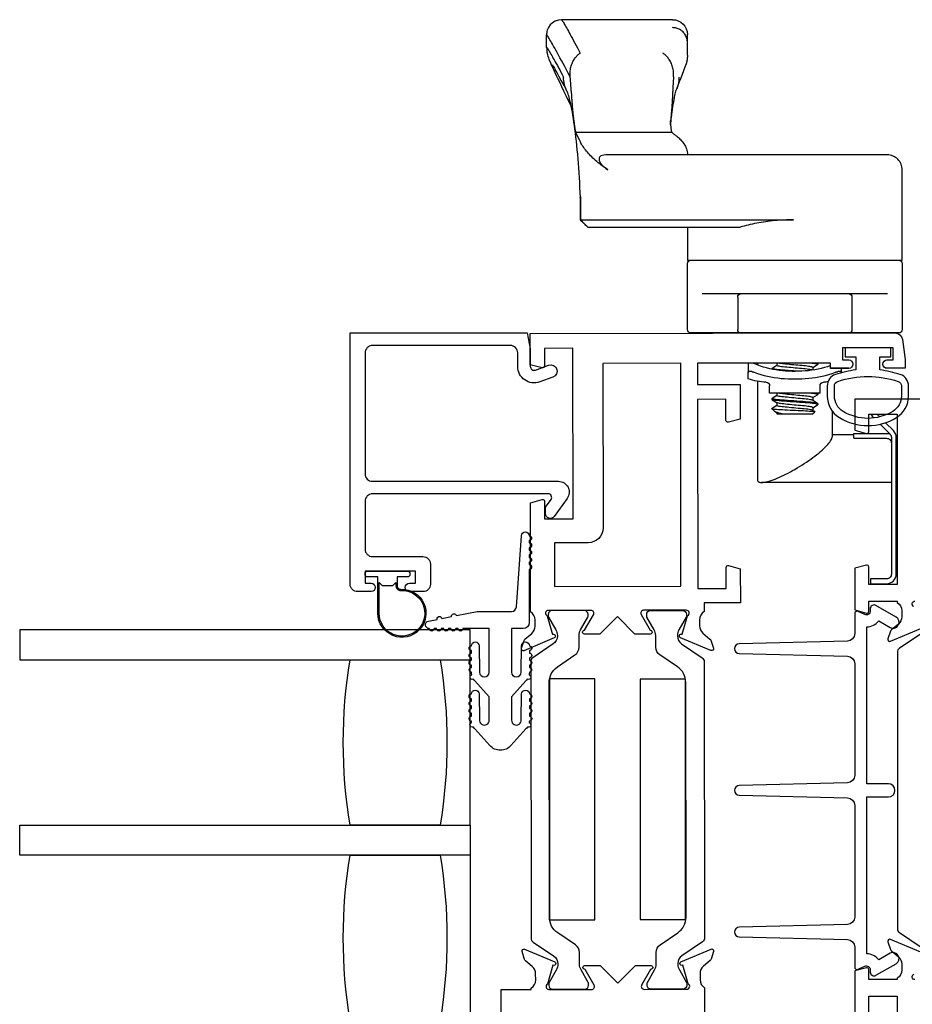
# Model space of a CAD drawing. Units: inches. Extents: x 535.7 to 632.6, y -52 to 9.4.
# Drawn here: x 611.3 to 615, y -35.5 to -31.4 of the extents above; entities that cross this region are included whole.
import ezdxf

# ---------------------------------------------------------------- set-up
doc = ezdxf.new("R2010")
doc.units = ezdxf.units.IN
doc.header["$MEASUREMENT"] = 0
doc.layers.get('0').update_dxf_attribs({"color": 4})

# ---------------------------------------------------------------- blocks, each defined once
blk = doc.blocks.new('CAM-IN')
for p, q in [((0.2517, 0.6493), (0.2517, 0.7863)), ((0.8327, 0.7899), (0.8327, 0.6298)), ((0.2317, 0.6493), (0.2517, 0.6493)), ((0.2477, 0.5593), (0.2477, 0.6493)), ((0.5227, 0.6288), (0.5227, 0.5533)), ((0.8177, 0.6418), (0.6847, 0.6418)), ((0.8327, 0.6298), (0.8327, 0.1788)), ((0.5064, 0.5983), (0.5042, 0.5983)), ((0.5064, 0.5983), (0.5227, 0.5983)), ((0.5087, 0.5942), (0.5087, 0.5833)), ((0.3455, 0.5593), (0.2368, 0.5593)), ((0.5227, 0.5533), (0.5447, 0.5533)), ((0.3589, 0.4788), (0.3713, 0.4992)), ((0.376, 0.4998), (0.372, 0.4998)), ((0.3767, 0.4993), (0.3895, 0.4781)), ((0.4006, 0.4788), (0.4129, 0.4992)), ((0.4177, 0.4998), (0.4137, 0.4998)), ((0.4184, 0.4993), (0.4197, 0.4971)), ((0.4197, 0.5093), (0.4197, 0.2993)), ((0.4197, 0.5093), (0.45, 0.5093)), ((0.5256, 0.4788), (0.5379, 0.4992)), ((0.5427, 0.4998), (0.5387, 0.4998)), ((0.5434, 0.4993), (0.5447, 0.4971)), ((0.3327, 0.4783), (0.3418, 0.4874)), ((0.3327, 0.3303), (0.3327, 0.4783)), ((0.3423, 0.4873), (0.3478, 0.4781)), ((0.3594, 0.4788), (0.3474, 0.4788)), ((0.4011, 0.4788), (0.3891, 0.4788)), ((0.5261, 0.4788), (0.5151, 0.4788)), ((1.1404, -0.4881), (1.1404, 0.3992)), ((0.3327, 0.3303), (0.3332, 0.3298)), ((0.3332, 0.3298), (0.3332, 0.3521)), ((0.3381, 0.3298), (0.3332, 0.3298)), ((0.3446, 0.3191), (0.3376, 0.3306)), ((0.3682, 0.3298), (0.3559, 0.3093)), ((0.3798, 0.3298), (0.3678, 0.3298)), ((0.3921, 0.3094), (0.3793, 0.3306)), ((0.4099, 0.3298), (0.3975, 0.3093)), ((0.4197, 0.3298), (0.4095, 0.3298)), ((0.5349, 0.3298), (0.5225, 0.3093)), ((0.5447, 0.3298), (0.5345, 0.3298)), ((0.3467, 0.3163), (0.3542, 0.3088)), ((0.3542, 0.3088), (0.3542, 0.3099)), ((0.3552, 0.3088), (0.3542, 0.3088)), ((0.3969, 0.3088), (0.3929, 0.3088)), ((0.4197, 0.2993), (0.45, 0.2993)), ((0.5219, 0.3088), (0.5188, 0.3088)), ((0.4689, 0.2493), (0.0585, 0.2493)), ((0.5447, 0.2493), (0.5361, 0.2493)), ((0.4783, 0.2103), (0.5064, 0.2103)), ((0.542, 0.2103), (0.5064, 0.2103)), ((0.5087, 0.2253), (0.5087, 0.2144)), ((0.8177, 0.1668), (0.6847, 0.1668)), ((0.8327, 0.1788), (0.8327, 0.0186)), ((1.1094, -0.4572), (1.1094, 0.1763)), ((1.4102, -0.0427), (1.411, -0.0427)), ((1.825, -0.0427), (1.8245, -0.0427)), ((1.825, -0.0427), (1.8778, -0.0427)), ((1.8778, -0.0427), (1.8781, -0.0427)), ((1.8778, -0.0427), (1.9107, -0.0427)), ((1.5054, -0.5087), (1.5054, -0.1083)), ((1.537, -0.1127), (1.5445, -0.1124)), ((1.5446, -0.1124), (1.5506, -0.1119)), ((1.5506, -0.1119), (1.564, -0.1102)), ((1.9727, -0.1047), (1.9727, -0.5665)), ((1.1094, -0.4573), (1.1094, -0.4574)), ((1.1402, -0.4884), (1.1094, -0.4574)), ((1.2371, -0.4881), (1.1405, -0.4881)), ((1.8574, -0.6287), (1.9103, -0.6287))]:
    blk.add_line(p, q)
for points in [[(0.2902, 0.7595), (0.2492, 0.8004, 0.198912), (0.2351, 0.8063), (-0.3333, 0.8063, 0.414214), (-0.3533, 0.7863), (-0.3533, 0.7193), (-0.3733, 0.7193), (-0.3733, 0.7863, -0.414214), (-0.3333, 0.8263), (0.2351, 0.8263, -0.198912), (0.2634, 0.8146), (0.2965, 0.7815)], [(0.9727, 0.8363, 0.414214), (0.9577, 0.8513), (0.6847, 0.8513, 0.414214), (0.6697, 0.8363), (0.6697, -0.0277, 0.414214), (0.6847, -0.0427), (0.9577, -0.0427, 0.414214), (0.9727, -0.0277)], [(1.1094, -0.0427), (0.9727, -0.0427), (0.9727, 0.8513), (1.3482, 0.8513, -0.414214), (1.4102, 0.7893), (1.4102, 0.3999), (1.4102, -0.3829), (1.4097, -0.3908), (1.4082, -0.3976), (1.406, -0.4026), (1.4034, -0.406), (1.4007, -0.4083), (1.3979, -0.4097), (1.3951, -0.4104), (1.3923, -0.4106), (1.3894, -0.4103), (1.3865, -0.4096), (1.3837, -0.4086), (1.3808, -0.4072), (1.378, -0.4057), (1.3752, -0.4038), (1.3725, -0.4018), (1.3697, -0.3995), (1.367, -0.397), (1.3643, -0.3943), (1.3615, -0.3914), (1.3588, -0.3884), (1.3562, -0.3852), (1.3535, -0.3818), (1.3508, -0.3782), (1.3482, -0.3744), (1.3531, -0.3814), (1.358, -0.3882), (1.3628, -0.3948), (1.3677, -0.4013), (1.3726, -0.4075), (1.3775, -0.4135), (1.3824, -0.4193), (1.3873, -0.425), (1.3922, -0.4304), (1.397, -0.4357), (1.4019, -0.4407), (1.4068, -0.4456), (1.4116, -0.4503), (1.4165, -0.4548), (1.4213, -0.459), (1.4261, -0.4631), (1.4309, -0.4669), (1.4357, -0.4706), (1.4404, -0.474), (1.4452, -0.4772), (1.4499, -0.4803), (1.4545, -0.4831), (1.4592, -0.4857), (1.4638, -0.4881)], [(0.2317, 0.6493), (0.2317, 0.7863, 0.414214), (0.2117, 0.8063), (0.0477, 0.8063), (0.0477, 0.2661)]]:
    blk.add_lwpolyline(points, format="xyb")
for points in [[(0.316, 0.7336), (0.3259, 0.7238), (0.3325, 0.7304), (0.3325, 0.7454), (0.3206, 0.7574)], [(0.0585, 0.2493), (0.0557, 0.2496), (0.0533, 0.2507), (0.0513, 0.2524), (0.0497, 0.2548), (0.0486, 0.2579), (0.0479, 0.2618), (0.0477, 0.2663), (0.0479, 0.2715), (0.0487, 0.2773), (0.0498, 0.2836), (0.0515, 0.2905), (0.0535, 0.2979), (0.056, 0.3057), (0.0589, 0.3138), (0.062, 0.3222), (0.0655, 0.3309), (0.0694, 0.3398), (0.0735, 0.3488), (0.0778, 0.358), (0.0823, 0.3672), (0.0871, 0.3764), (0.092, 0.3857), (0.0971, 0.395), (0.1024, 0.4043), (0.1082, 0.4143), (0.1142, 0.4242), (0.1203, 0.434), (0.1264, 0.4436), (0.1327, 0.453), (0.1389, 0.4622), (0.1452, 0.4711), (0.1515, 0.4798), (0.1578, 0.4882), (0.1641, 0.4962), (0.1703, 0.504), (0.1765, 0.5113), (0.1825, 0.5183), (0.1885, 0.5248), (0.1943, 0.5309), (0.2, 0.5364), (0.2055, 0.5415), (0.2108, 0.546), (0.2159, 0.5499), (0.2207, 0.5532), (0.2253, 0.5558), (0.2295, 0.5577), (0.2333, 0.5589), (0.2368, 0.5593)]]:
    blk.add_lwpolyline(points)
at = {"flags": 128}
for points in [[(0.5087, 0.5942), (0.5087, 0.5945), (0.5087, 0.5949), (0.5087, 0.5952), (0.5086, 0.5954), (0.5086, 0.5957), (0.5085, 0.596), (0.5085, 0.5962), (0.5084, 0.5965), (0.5083, 0.5967), (0.5083, 0.5969), (0.5082, 0.5971), (0.5081, 0.5973), (0.508, 0.5974), (0.5078, 0.5976), (0.5077, 0.5977), (0.5076, 0.5978), (0.5075, 0.5979), (0.5073, 0.598), (0.5072, 0.5981), (0.507, 0.5982), (0.5069, 0.5982), (0.5067, 0.5983), (0.5065, 0.5983), (0.5064, 0.5983)], [(0.5064, 0.573), (0.5065, 0.5735), (0.5067, 0.574), (0.5069, 0.5744), (0.507, 0.5749), (0.5072, 0.5753), (0.5073, 0.5758), (0.5075, 0.5762), (0.5076, 0.5767), (0.5077, 0.5771), (0.5078, 0.5776), (0.508, 0.578), (0.5081, 0.5785), (0.5082, 0.5789), (0.5083, 0.5794), (0.5083, 0.5798), (0.5084, 0.5802), (0.5085, 0.5806), (0.5085, 0.581), (0.5086, 0.5814), (0.5086, 0.5818), (0.5087, 0.5822), (0.5087, 0.5826), (0.5087, 0.583), (0.5087, 0.5833)], [(0.5064, 0.2355), (0.5014, 0.249), (0.4971, 0.2627), (0.4932, 0.2766), (0.4898, 0.2906), (0.4869, 0.3047), (0.4845, 0.3189), (0.4825, 0.3331), (0.4809, 0.3474), (0.4797, 0.3617), (0.4789, 0.376), (0.4784, 0.3904), (0.4783, 0.4048), (0.4784, 0.4191), (0.4789, 0.4334), (0.4798, 0.4477), (0.481, 0.4619), (0.4826, 0.476), (0.4846, 0.4901), (0.487, 0.5041), (0.4898, 0.5181), (0.4932, 0.532), (0.497, 0.5458), (0.5014, 0.5595), (0.5064, 0.573)], [(0.5338, 0.5533), (0.5294, 0.5405), (0.5255, 0.5276), (0.522, 0.5144), (0.5191, 0.5011), (0.5166, 0.4877), (0.5145, 0.4742), (0.5128, 0.4607), (0.5116, 0.4471), (0.5106, 0.4335), (0.5101, 0.4199), (0.5099, 0.4063), (0.51, 0.3927), (0.5104, 0.3792), (0.5112, 0.3658), (0.5123, 0.3524), (0.5139, 0.3391), (0.5157, 0.3259), (0.518, 0.3127), (0.5208, 0.2996), (0.524, 0.2866), (0.5276, 0.2737), (0.5319, 0.2608), (0.5366, 0.2481), (0.542, 0.2355)], [(0.3713, 0.4992), (0.3721, 0.4998), (0.373, 0.4987), (0.3738, 0.496), (0.3747, 0.4916), (0.3756, 0.4854), (0.3766, 0.4776), (0.3775, 0.4685), (0.3785, 0.4583), (0.3793, 0.4473), (0.3801, 0.4358), (0.381, 0.4235), (0.3819, 0.4106), (0.3828, 0.3974), (0.3838, 0.3843), (0.3848, 0.3716), (0.3857, 0.3598), (0.3865, 0.349), (0.3873, 0.3393), (0.3882, 0.3305), (0.3891, 0.3229), (0.3901, 0.3168), (0.391, 0.3123), (0.392, 0.3097), (0.3929, 0.3088)], [(0.376, 0.4998), (0.3768, 0.499), (0.3777, 0.4965), (0.3785, 0.4923), (0.3795, 0.4864), (0.3804, 0.4789), (0.3814, 0.47), (0.3823, 0.4599), (0.3832, 0.4491), (0.384, 0.4377), (0.3848, 0.4256), (0.3857, 0.4128), (0.3867, 0.3997), (0.3876, 0.3865), (0.3886, 0.3738), (0.3895, 0.3618), (0.3904, 0.3508), (0.3912, 0.341), (0.392, 0.332), (0.3929, 0.3242), (0.3939, 0.3178), (0.3948, 0.313), (0.3958, 0.31), (0.3967, 0.3088), (0.3975, 0.3093)], [(0.4129, 0.4992), (0.4132, 0.4995), (0.4135, 0.4997), (0.4138, 0.4998), (0.414, 0.4997), (0.4143, 0.4994), (0.4145, 0.4989), (0.4148, 0.4983), (0.415, 0.4976), (0.4153, 0.4967), (0.4156, 0.4956), (0.4158, 0.4943), (0.4161, 0.4929), (0.4164, 0.4913), (0.4167, 0.4895), (0.417, 0.4875), (0.4173, 0.4854), (0.4176, 0.4832), (0.4179, 0.4808), (0.4182, 0.4782), (0.4185, 0.4755), (0.4188, 0.4727), (0.4191, 0.4698), (0.4194, 0.4667), (0.4197, 0.4636)], [(0.4177, 0.4998), (0.4178, 0.4998), (0.4179, 0.4998), (0.4179, 0.4997), (0.418, 0.4997), (0.4181, 0.4996), (0.4182, 0.4995), (0.4183, 0.4994), (0.4184, 0.4993), (0.4184, 0.4991), (0.4185, 0.499), (0.4186, 0.4988), (0.4187, 0.4986), (0.4187, 0.4984), (0.4188, 0.4982), (0.4189, 0.498), (0.419, 0.4977), (0.4191, 0.4974), (0.4192, 0.4971), (0.4192, 0.4968), (0.4193, 0.4965), (0.4194, 0.4962), (0.4195, 0.4958), (0.4196, 0.4955), (0.4197, 0.4951)], [(0.5379, 0.4992), (0.5382, 0.4995), (0.5385, 0.4997), (0.5388, 0.4998), (0.539, 0.4997), (0.5393, 0.4994), (0.5395, 0.4989), (0.5398, 0.4983), (0.54, 0.4976), (0.5403, 0.4967), (0.5406, 0.4956), (0.5408, 0.4943), (0.5411, 0.4929), (0.5414, 0.4913), (0.5417, 0.4895), (0.542, 0.4875), (0.5423, 0.4854), (0.5426, 0.4832), (0.5429, 0.4808), (0.5432, 0.4782), (0.5435, 0.4755), (0.5438, 0.4727), (0.5441, 0.4698), (0.5444, 0.4667), (0.5447, 0.4636)], [(0.5427, 0.4998), (0.5428, 0.4998), (0.5429, 0.4998), (0.5429, 0.4997), (0.543, 0.4997), (0.5431, 0.4996), (0.5432, 0.4995), (0.5433, 0.4994), (0.5434, 0.4993), (0.5434, 0.4991), (0.5435, 0.499), (0.5436, 0.4988), (0.5437, 0.4986), (0.5437, 0.4984), (0.5438, 0.4982), (0.5439, 0.498), (0.544, 0.4977), (0.5441, 0.4974), (0.5442, 0.4971), (0.5442, 0.4968), (0.5443, 0.4965), (0.5444, 0.4962), (0.5445, 0.4958), (0.5446, 0.4955), (0.5447, 0.4951)], [(0.3542, 0.3099), (0.3537, 0.3128), (0.3532, 0.3168), (0.3527, 0.3221), (0.3521, 0.3285), (0.3517, 0.3359), (0.3512, 0.3443), (0.3507, 0.3534), (0.3502, 0.3632), (0.3497, 0.3736), (0.3492, 0.3844), (0.3487, 0.3955), (0.3481, 0.4066), (0.3476, 0.4176), (0.3471, 0.4283), (0.3466, 0.4387), (0.3461, 0.4483), (0.3456, 0.4573), (0.345, 0.4653), (0.3445, 0.4722), (0.3439, 0.4779), (0.3434, 0.4824), (0.3428, 0.4855), (0.3423, 0.4872), (0.3418, 0.4874)], [(0.3478, 0.4781), (0.3486, 0.4764), (0.3494, 0.4735), (0.3502, 0.4695), (0.3511, 0.4643), (0.352, 0.4582), (0.3529, 0.4512), (0.3537, 0.4436), (0.3545, 0.4356), (0.3552, 0.4273), (0.356, 0.4184), (0.3569, 0.4091), (0.3577, 0.3996), (0.3586, 0.3901), (0.3595, 0.3809), (0.3604, 0.3722), (0.3612, 0.3642), (0.3619, 0.3569), (0.3627, 0.3503), (0.3635, 0.3443), (0.3644, 0.3392), (0.3652, 0.3351), (0.3661, 0.3321), (0.367, 0.3304), (0.3678, 0.3298)], [(0.3594, 0.4788), (0.3602, 0.4782), (0.3609, 0.4766), (0.3617, 0.4739), (0.3626, 0.47), (0.3634, 0.465), (0.3643, 0.459), (0.3652, 0.4522), (0.366, 0.4447), (0.3668, 0.4367), (0.3675, 0.4285), (0.3683, 0.4197), (0.3692, 0.4105), (0.37, 0.401), (0.3709, 0.3916), (0.3718, 0.3824), (0.3726, 0.3736), (0.3735, 0.3655), (0.3742, 0.3581), (0.375, 0.3514), (0.3758, 0.3453), (0.3766, 0.34), (0.3775, 0.3358), (0.3784, 0.3326), (0.3793, 0.3306)], [(0.3895, 0.4781), (0.3902, 0.4764), (0.391, 0.4735), (0.3919, 0.4695), (0.3928, 0.4643), (0.3937, 0.4582), (0.3945, 0.4512), (0.3954, 0.4436), (0.3962, 0.4356), (0.3969, 0.4273), (0.3977, 0.4184), (0.3985, 0.4091), (0.3994, 0.3996), (0.4003, 0.3901), (0.4012, 0.3809), (0.402, 0.3722), (0.4028, 0.3642), (0.4036, 0.3569), (0.4043, 0.3503), (0.4052, 0.3443), (0.406, 0.3392), (0.4069, 0.3351), (0.4078, 0.3321), (0.4087, 0.3304), (0.4095, 0.3298)], [(0.4011, 0.4788), (0.4018, 0.4783), (0.4025, 0.4769), (0.4032, 0.4745), (0.404, 0.471), (0.4048, 0.4666), (0.4057, 0.4613), (0.4065, 0.4551), (0.4073, 0.4483), (0.4081, 0.4411), (0.4088, 0.4335), (0.4095, 0.4255), (0.4102, 0.4171), (0.411, 0.4084), (0.4118, 0.3995), (0.4127, 0.3906), (0.4135, 0.382), (0.4143, 0.3738), (0.4151, 0.3661), (0.4158, 0.3591), (0.4165, 0.3527), (0.4172, 0.3468), (0.418, 0.3416), (0.4188, 0.3373), (0.4197, 0.3339)], [(0.5149, 0.4772), (0.5157, 0.4749), (0.5165, 0.4714), (0.5174, 0.4669), (0.5182, 0.4614), (0.5191, 0.455), (0.5199, 0.4479), (0.5207, 0.4403), (0.5214, 0.4324), (0.5222, 0.424), (0.523, 0.4152), (0.5238, 0.406), (0.5247, 0.3967), (0.5255, 0.3876), (0.5264, 0.3787), (0.5272, 0.3704), (0.528, 0.3627), (0.5287, 0.3557), (0.5294, 0.3493), (0.5303, 0.3436), (0.5311, 0.3387), (0.532, 0.3348), (0.5328, 0.332), (0.5337, 0.3303), (0.5345, 0.3298)], [(0.5261, 0.4788), (0.5268, 0.4783), (0.5275, 0.4769), (0.5282, 0.4745), (0.529, 0.471), (0.5298, 0.4666), (0.5307, 0.4613), (0.5315, 0.4551), (0.5323, 0.4483), (0.5331, 0.4411), (0.5338, 0.4335), (0.5345, 0.4255), (0.5352, 0.4171), (0.536, 0.4084), (0.5368, 0.3995), (0.5377, 0.3906), (0.5385, 0.382), (0.5393, 0.3738), (0.5401, 0.3661), (0.5408, 0.3591), (0.5415, 0.3527), (0.5422, 0.3468), (0.543, 0.3416), (0.5438, 0.3373), (0.5447, 0.3339)], [(0.5101, 0.4215), (0.5106, 0.4141), (0.5112, 0.4067), (0.5117, 0.3992), (0.5123, 0.3917), (0.5128, 0.3842), (0.5134, 0.377), (0.5139, 0.3699), (0.5144, 0.3631), (0.5149, 0.3566), (0.5154, 0.3505), (0.5158, 0.3448), (0.5163, 0.3394), (0.5168, 0.3343), (0.5173, 0.3295), (0.5178, 0.3251), (0.5184, 0.3212), (0.5189, 0.3177), (0.5194, 0.3148), (0.52, 0.3125), (0.5205, 0.3107), (0.5211, 0.3095), (0.5216, 0.3089), (0.5221, 0.3088), (0.5225, 0.3093)], [(1.1404, 0.3992), (1.1403, 0.3892), (1.1401, 0.3794), (1.1399, 0.3695), (1.1395, 0.3597), (1.139, 0.35), (1.1384, 0.3403), (1.1377, 0.3306), (1.1369, 0.321), (1.1359, 0.3115), (1.1349, 0.3019), (1.1337, 0.2925), (1.1325, 0.283), (1.1311, 0.2736), (1.1297, 0.2643), (1.1281, 0.255), (1.1264, 0.2459), (1.1246, 0.2368), (1.1227, 0.2278), (1.1208, 0.219), (1.1187, 0.2102), (1.1165, 0.2016), (1.1142, 0.1931), (1.1118, 0.1847), (1.1094, 0.1763)], [(0.3332, 0.3521), (0.3334, 0.3507), (0.3335, 0.3494), (0.3337, 0.3481), (0.3339, 0.3468), (0.3341, 0.3456), (0.3342, 0.3444), (0.3344, 0.3432), (0.3346, 0.3421), (0.3348, 0.341), (0.335, 0.3399), (0.3352, 0.339), (0.3354, 0.338), (0.3355, 0.3371), (0.3357, 0.3363), (0.3359, 0.3355), (0.3361, 0.3347), (0.3363, 0.334), (0.3365, 0.3334), (0.3367, 0.3328), (0.3369, 0.3322), (0.337, 0.3318), (0.3372, 0.3313), (0.3374, 0.3309), (0.3376, 0.3306)], [(0.3467, 0.3163), (0.3462, 0.3168), (0.3457, 0.3174), (0.3452, 0.3182), (0.3447, 0.319), (0.3441, 0.3199), (0.3436, 0.3209), (0.343, 0.322), (0.3425, 0.3231), (0.3419, 0.3244), (0.3414, 0.3257), (0.3408, 0.3271), (0.3402, 0.3286), (0.3396, 0.3302), (0.3391, 0.3319), (0.3385, 0.3336), (0.3379, 0.3354), (0.3373, 0.3372), (0.3367, 0.3392), (0.3361, 0.3412), (0.3356, 0.3432), (0.335, 0.3454), (0.3344, 0.3475), (0.3338, 0.3498), (0.3332, 0.3521)], [(0.3542, 0.3099), (0.3542, 0.3098), (0.3543, 0.3096), (0.3544, 0.3095), (0.3545, 0.3094), (0.3545, 0.3093), (0.3546, 0.3092), (0.3547, 0.3091), (0.3548, 0.309), (0.3548, 0.3089), (0.3549, 0.3089), (0.355, 0.3088), (0.355, 0.3088), (0.3551, 0.3088), (0.3552, 0.3088), (0.3553, 0.3088), (0.3553, 0.3088), (0.3554, 0.3088), (0.3555, 0.3089), (0.3555, 0.3089), (0.3556, 0.309), (0.3557, 0.3091), (0.3557, 0.3091), (0.3558, 0.3092), (0.3559, 0.3093)], [(0.5087, 0.2253), (0.5087, 0.2256), (0.5087, 0.226), (0.5087, 0.2264), (0.5086, 0.2268), (0.5086, 0.2272), (0.5085, 0.2276), (0.5085, 0.228), (0.5084, 0.2284), (0.5083, 0.2288), (0.5083, 0.2292), (0.5082, 0.2297), (0.5081, 0.2301), (0.508, 0.2305), (0.5078, 0.231), (0.5077, 0.2314), (0.5076, 0.2319), (0.5075, 0.2323), (0.5073, 0.2328), (0.5072, 0.2333), (0.507, 0.2337), (0.5069, 0.2342), (0.5067, 0.2346), (0.5065, 0.2351), (0.5064, 0.2355)], [(0.5064, 0.2103), (0.5065, 0.2103), (0.5067, 0.2103), (0.5069, 0.2104), (0.507, 0.2104), (0.5072, 0.2105), (0.5073, 0.2106), (0.5075, 0.2106), (0.5076, 0.2108), (0.5077, 0.2109), (0.5078, 0.211), (0.508, 0.2112), (0.5081, 0.2113), (0.5082, 0.2115), (0.5083, 0.2117), (0.5083, 0.2119), (0.5084, 0.2121), (0.5085, 0.2124), (0.5085, 0.2126), (0.5086, 0.2129), (0.5086, 0.2131), (0.5087, 0.2134), (0.5087, 0.2137), (0.5087, 0.214), (0.5087, 0.2144)], [(0.542, 0.2355), (0.5422, 0.2351), (0.5423, 0.2346), (0.5425, 0.2342), (0.5427, 0.2337), (0.5429, 0.2333), (0.5431, 0.2328), (0.5432, 0.2324), (0.5434, 0.2319), (0.5435, 0.2315), (0.5437, 0.231), (0.5438, 0.2306), (0.5439, 0.2301), (0.544, 0.2297), (0.5441, 0.2293), (0.5442, 0.2288), (0.5443, 0.2284), (0.5444, 0.228), (0.5445, 0.2276), (0.5445, 0.2272), (0.5446, 0.2268), (0.5446, 0.2264), (0.5446, 0.226), (0.5447, 0.2256), (0.5447, 0.2253)], [(0.5447, 0.2144), (0.5447, 0.214), (0.5446, 0.2137), (0.5446, 0.2134), (0.5446, 0.2131), (0.5445, 0.2129), (0.5445, 0.2126), (0.5444, 0.2123), (0.5443, 0.2121), (0.5442, 0.2119), (0.5441, 0.2117), (0.544, 0.2115), (0.5439, 0.2113), (0.5438, 0.2112), (0.5437, 0.211), (0.5435, 0.2109), (0.5434, 0.2107), (0.5432, 0.2106), (0.5431, 0.2105), (0.5429, 0.2105), (0.5427, 0.2104), (0.5425, 0.2104), (0.5423, 0.2103), (0.5422, 0.2103), (0.542, 0.2103)], [(1.5016, -0.1047), (1.4999, -0.1027), (1.4981, -0.1005), (1.4962, -0.0982), (1.4943, -0.0956), (1.4922, -0.0929), (1.49, -0.09), (1.4876, -0.087), (1.4851, -0.0838), (1.4823, -0.0805), (1.4794, -0.0771), (1.4762, -0.0737), (1.4727, -0.0703), (1.469, -0.0669), (1.465, -0.0635), (1.4607, -0.0602), (1.4561, -0.057), (1.4513, -0.0541), (1.4462, -0.0513), (1.4408, -0.0489), (1.4352, -0.0468), (1.4293, -0.0451), (1.4233, -0.0438), (1.4172, -0.043), (1.411, -0.0427)], [(1.6854, -0.0872), (1.7007, -0.0809), (1.7151, -0.075), (1.7287, -0.0695), (1.7417, -0.0645), (1.7658, -0.0556), (1.7881, -0.0482)], [(1.8245, -0.0427), (1.823, -0.0427), (1.8214, -0.0427), (1.8199, -0.0428), (1.8183, -0.0429), (1.8168, -0.043), (1.8152, -0.0431), (1.8137, -0.0432), (1.8122, -0.0433), (1.8106, -0.0435), (1.8091, -0.0437), (1.8076, -0.0439), (1.8061, -0.0441), (1.8046, -0.0443), (1.803, -0.0446), (1.8015, -0.0449), (1.8, -0.0452), (1.7985, -0.0455), (1.797, -0.0458), (1.7955, -0.0462), (1.794, -0.0465), (1.7925, -0.0469), (1.7911, -0.0473), (1.7896, -0.0478), (1.7881, -0.0482)], [(1.8781, -0.0427), (1.8821, -0.0429), (1.8861, -0.0433), (1.8901, -0.0439), (1.894, -0.0449), (1.8978, -0.0461), (1.9016, -0.0475), (1.9053, -0.0492), (1.9088, -0.0511), (1.9122, -0.0532), (1.9155, -0.0556), (1.9186, -0.0582), (1.9215, -0.0609), (1.9243, -0.0639), (1.9268, -0.067), (1.9292, -0.0703), (1.9313, -0.0737), (1.9332, -0.0773), (1.9349, -0.081), (1.9363, -0.0848), (1.9375, -0.0886), (1.9384, -0.0926), (1.939, -0.0966), (1.9395, -0.1007), (1.9396, -0.1047)], [(1.5526, -0.1124), (1.5505, -0.1125), (1.5483, -0.1126), (1.5462, -0.1127), (1.5442, -0.1127), (1.5421, -0.1128), (1.54, -0.1128), (1.538, -0.1128), (1.5359, -0.1127), (1.5339, -0.1126), (1.5319, -0.1125), (1.5299, -0.1124), (1.528, -0.1123), (1.526, -0.1121), (1.5241, -0.1119), (1.5221, -0.1117), (1.5202, -0.1114), (1.5183, -0.1111), (1.5164, -0.1108), (1.5146, -0.1105), (1.5127, -0.1101), (1.5108, -0.1097), (1.509, -0.1092), (1.5072, -0.1088), (1.5054, -0.1083)], [(1.538, -0.1128), (1.5386, -0.1127), (1.5392, -0.1127), (1.5398, -0.1127), (1.5404, -0.1127), (1.541, -0.1127), (1.5416, -0.1127), (1.5422, -0.1127), (1.5428, -0.1127), (1.5435, -0.1127), (1.5441, -0.1127), (1.5447, -0.1127), (1.5453, -0.1126), (1.5459, -0.1126), (1.5465, -0.1126), (1.5471, -0.1126), (1.5477, -0.1126), (1.5483, -0.1126), (1.5489, -0.1125), (1.5496, -0.1125), (1.5502, -0.1125), (1.5508, -0.1125), (1.5514, -0.1125), (1.552, -0.1125), (1.5526, -0.1124)], [(1.5632, -0.1116), (1.5627, -0.1116), (1.5623, -0.1117), (1.5618, -0.1117), (1.5614, -0.1118), (1.561, -0.1118), (1.5605, -0.1119), (1.5601, -0.1119), (1.5596, -0.1119), (1.5592, -0.112), (1.5587, -0.112), (1.5583, -0.112), (1.5578, -0.1121), (1.5574, -0.1121), (1.557, -0.1121), (1.5565, -0.1122), (1.5561, -0.1122), (1.5556, -0.1122), (1.5552, -0.1123), (1.5548, -0.1123), (1.5543, -0.1123), (1.5539, -0.1124), (1.5535, -0.1124), (1.553, -0.1124), (1.5526, -0.1124)], [(1.5641, -0.1102), (1.5887, -0.1067), (1.6112, -0.1032), (1.6314, -0.0997), (1.649, -0.0963), (1.6567, -0.0947), (1.6637, -0.0931), (1.6699, -0.0917), (1.6752, -0.0903), (1.6795, -0.0891), (1.6828, -0.0881), (1.6849, -0.0874), (1.6857, -0.0871)], [(1.6759, -0.104), (1.6717, -0.1042), (1.6674, -0.1043), (1.6632, -0.1045), (1.659, -0.1048), (1.6549, -0.105), (1.6507, -0.1052), (1.6466, -0.1054), (1.6425, -0.1056), (1.6385, -0.1059), (1.6344, -0.1061), (1.6304, -0.1063), (1.6264, -0.1066), (1.6225, -0.1068), (1.6185, -0.1071), (1.6146, -0.1074), (1.6107, -0.1076), (1.6069, -0.1079), (1.6031, -0.1082), (1.5992, -0.1085), (1.5955, -0.1088), (1.5917, -0.1091), (1.588, -0.1094), (1.5843, -0.1097), (1.5806, -0.11)], [(1.735, -0.1004), (1.7327, -0.1006), (1.7304, -0.1007), (1.7281, -0.1009), (1.7257, -0.1011), (1.7234, -0.1013), (1.721, -0.1014), (1.7186, -0.1016), (1.7162, -0.1018), (1.7138, -0.1019), (1.7114, -0.1021), (1.709, -0.1022), (1.7065, -0.1024), (1.704, -0.1025), (1.7015, -0.1027), (1.699, -0.1028), (1.6965, -0.103), (1.694, -0.1031), (1.6915, -0.1032), (1.6889, -0.1034), (1.6863, -0.1035), (1.6837, -0.1036), (1.6811, -0.1037), (1.6785, -0.1039), (1.6759, -0.104)], [(1.735, -0.1004), (1.7413, -0.1), (1.7475, -0.1001), (1.7535, -0.1004), (1.7593, -0.101), (1.7649, -0.1019), (1.7704, -0.1031), (1.7756, -0.1044), (1.7807, -0.106), (1.7855, -0.1077), (1.7901, -0.1096), (1.7945, -0.1116), (1.7987, -0.1138), (1.8027, -0.116), (1.8065, -0.1184), (1.8101, -0.1209), (1.8135, -0.1234), (1.8167, -0.126), (1.8197, -0.1287), (1.8225, -0.1315), (1.8251, -0.1342), (1.8274, -0.1371), (1.8296, -0.1399), (1.8315, -0.1428), (1.8333, -0.1456)], [(1.1402, -0.4884), (1.1402, -0.4884), (1.1402, -0.4884), (1.1402, -0.4884), (1.1402, -0.4884), (1.1403, -0.4884), (1.1403, -0.4884), (1.1403, -0.4884), (1.1403, -0.4884), (1.1403, -0.4883), (1.1403, -0.4883), (1.1403, -0.4883), (1.1403, -0.4883), (1.1403, -0.4883), (1.1403, -0.4883), (1.1403, -0.4883), (1.1403, -0.4883), (1.1403, -0.4882), (1.1403, -0.4882), (1.1403, -0.4882), (1.1403, -0.4882), (1.1403, -0.4882), (1.1403, -0.4881), (1.1403, -0.4881), (1.1403, -0.4881)], [(1.2329, -0.4897), (1.21, -0.4891), (1.1868, -0.4887), (1.1636, -0.4885), (1.1402, -0.4884)], [(1.6758, -0.5445), (1.6749, -0.5441), (1.6725, -0.5431), (1.6686, -0.5418), (1.6635, -0.5401), (1.6572, -0.5383), (1.6498, -0.5363), (1.6416, -0.5342), (1.6324, -0.532), (1.6224, -0.5298), (1.6116, -0.5275), (1.6001, -0.5252), (1.5879, -0.523), (1.5749, -0.5207), (1.5613, -0.5185), (1.547, -0.5163), (1.5322, -0.5141), (1.5167, -0.512), (1.5008, -0.5099), (1.4843, -0.5079), (1.4673, -0.506), (1.4498, -0.5041), (1.4318, -0.5023), (1.4134, -0.5006), (1.3946, -0.499), (1.3753, -0.4975), (1.3558, -0.496), (1.3359, -0.4947), (1.3158, -0.4935), (1.2954, -0.4924), (1.2748, -0.4914), (1.2539, -0.4905), (1.2329, -0.4897)], [(1.7354, -0.5307), (1.7417, -0.5311), (1.7478, -0.5312), (1.7537, -0.531), (1.7595, -0.5305), (1.7651, -0.5297), (1.7705, -0.5287), (1.7758, -0.5275), (1.7808, -0.5261), (1.7856, -0.5246), (1.7902, -0.5228), (1.7946, -0.521), (1.7988, -0.519), (1.8028, -0.5169), (1.8066, -0.5147), (1.8101, -0.5124), (1.8135, -0.51), (1.8167, -0.5075), (1.8197, -0.505), (1.8225, -0.5024), (1.8251, -0.4998), (1.8274, -0.4972), (1.8296, -0.4945), (1.8315, -0.4918), (1.8333, -0.4891)], [(1.9727, -0.5665), (1.9724, -0.5661), (1.9717, -0.5655), (1.9705, -0.5646), (1.9687, -0.5634), (1.9665, -0.562), (1.9638, -0.5603), (1.9606, -0.5584), (1.957, -0.5562), (1.9528, -0.5538), (1.9482, -0.5512), (1.9431, -0.5483), (1.9375, -0.5452), (1.9314, -0.5418), (1.9249, -0.5382), (1.9179, -0.5343), (1.9104, -0.5302), (1.9024, -0.5259), (1.8939, -0.5214), (1.885, -0.5166), (1.8756, -0.5115), (1.8657, -0.5063), (1.8554, -0.5008), (1.8446, -0.495), (1.8333, -0.4891)], [(1.5054, -0.5087), (1.5053, -0.5087), (1.5053, -0.5087), (1.5052, -0.5086), (1.5051, -0.5086), (1.505, -0.5086), (1.505, -0.5085), (1.5049, -0.5085), (1.5048, -0.5085), (1.5048, -0.5084), (1.5047, -0.5084), (1.5046, -0.5084), (1.5045, -0.5083), (1.5045, -0.5083), (1.5044, -0.5083), (1.5043, -0.5082), (1.5043, -0.5082), (1.5042, -0.5082), (1.5041, -0.5081), (1.5041, -0.5081), (1.504, -0.5081), (1.5039, -0.508), (1.5038, -0.508), (1.5038, -0.508), (1.5037, -0.5079)], [(1.5873, -0.5198), (1.5835, -0.5194), (1.5797, -0.519), (1.5759, -0.5186), (1.5722, -0.5181), (1.5685, -0.5177), (1.5649, -0.5173), (1.5613, -0.5168), (1.5577, -0.5164), (1.5542, -0.5159), (1.5507, -0.5154), (1.5472, -0.515), (1.5438, -0.5145), (1.5404, -0.514), (1.537, -0.5136), (1.5337, -0.5131), (1.5304, -0.5126), (1.5272, -0.5122), (1.524, -0.5117), (1.5208, -0.5112), (1.5176, -0.5107), (1.5145, -0.5102), (1.5114, -0.5097), (1.5084, -0.5092), (1.5054, -0.5087)], [(1.6759, -0.5263), (1.672, -0.5261), (1.6681, -0.5259), (1.6642, -0.5256), (1.6603, -0.5254), (1.6564, -0.5252), (1.6526, -0.525), (1.6488, -0.5247), (1.645, -0.5245), (1.6412, -0.5242), (1.6374, -0.524), (1.6337, -0.5237), (1.63, -0.5234), (1.6263, -0.5232), (1.6227, -0.5229), (1.619, -0.5226), (1.6154, -0.5223), (1.6118, -0.522), (1.6082, -0.5217), (1.6047, -0.5214), (1.6012, -0.5211), (1.5977, -0.5208), (1.5942, -0.5204), (1.5907, -0.5201), (1.5873, -0.5198)], [(1.8574, -0.6287), (1.8498, -0.6285), (1.8432, -0.6279), (1.8376, -0.6272), (1.833, -0.6264), (1.826, -0.6248), (1.8209, -0.6234), (1.8138, -0.6211), (1.8088, -0.6193), (1.7929, -0.6128), (1.7848, -0.6091), (1.7756, -0.6049), (1.7652, -0.6001), (1.7535, -0.5946), (1.7406, -0.5885), (1.7265, -0.5818), (1.7111, -0.5744), (1.6945, -0.5665), (1.6765, -0.5578), (1.6573, -0.5486), (1.6367, -0.5387), (1.6148, -0.5282)], [(1.6759, -0.5263), (1.6786, -0.5264), (1.6812, -0.5266), (1.6838, -0.5267), (1.6864, -0.5269), (1.689, -0.527), (1.6916, -0.5272), (1.6942, -0.5273), (1.6967, -0.5275), (1.6992, -0.5277), (1.7018, -0.5279), (1.7043, -0.528), (1.7068, -0.5282), (1.7092, -0.5284), (1.7117, -0.5286), (1.7141, -0.5288), (1.7166, -0.529), (1.719, -0.5292), (1.7214, -0.5294), (1.7237, -0.5296), (1.7261, -0.5298), (1.7285, -0.53), (1.7308, -0.5302), (1.7331, -0.5304), (1.7354, -0.5307)], [(1.7354, -0.5307), (1.7503, -0.5386), (1.7645, -0.5461), (1.778, -0.5534), (1.7909, -0.5603), (1.8031, -0.5669), (1.8147, -0.5732), (1.8256, -0.5791), (1.8358, -0.5847), (1.8454, -0.59), (1.8543, -0.595), (1.8626, -0.5996), (1.8702, -0.6038), (1.8772, -0.6078), (1.8835, -0.6114), (1.8892, -0.6147), (1.8942, -0.6176), (1.8985, -0.6202), (1.9022, -0.6224), (1.9052, -0.6244), (1.9076, -0.6259), (1.9093, -0.6271), (1.9103, -0.628), (1.9107, -0.6285), (1.9104, -0.6287)], [(1.7849, -0.6047), (1.7842, -0.6043), (1.7821, -0.603), (1.7791, -0.6012), (1.7753, -0.599), (1.7706, -0.5963), (1.7653, -0.5933), (1.7592, -0.5898), (1.7524, -0.586), (1.7367, -0.5774), (1.7186, -0.5675), (1.6979, -0.5563), (1.6749, -0.544)], [(1.8574, -0.6287), (1.8577, -0.6286), (1.8575, -0.6282), (1.8568, -0.6276), (1.8557, -0.6267), (1.8541, -0.6256), (1.852, -0.6242), (1.8494, -0.6226), (1.8464, -0.6207), (1.8429, -0.6186), (1.8389, -0.6162), (1.8344, -0.6136), (1.8295, -0.6108), (1.8241, -0.6077), (1.8182, -0.6043), (1.8119, -0.6008), (1.8051, -0.5969), (1.7978, -0.5929), (1.79, -0.5886), (1.7818, -0.5841), (1.7731, -0.5793), (1.764, -0.5743), (1.7543, -0.569), (1.7442, -0.5636), (1.7337, -0.5578)], [(1.9727, -0.5665), (1.9712, -0.5797), (1.967, -0.5925), (1.96, -0.6041), (1.9508, -0.6138), (1.9401, -0.6212), (1.9289, -0.6259), (1.9236, -0.6273), (1.9186, -0.6282), (1.9142, -0.6286), (1.9104, -0.6287)]]:
    blk.add_lwpolyline(points, dxfattribs=at)
for centre, radius, start, end in [((0.2117, 0.7863), 0.04, 0, 21.0833), ((0.763, 0.5093), 0.2984, 173.6757, 177.2563), ((0.45, 0.5243), 0.015, 270, 357.2563), ((0.45, 0.2843), 0.015, 2.7437, 90), ((0.763, 0.2993), 0.2984, 182.7437, 197.3554), ((1.9107, -0.1047), 0.062, 0, 90)]:
    blk.add_arc(centre, radius, start, end)
for centre, major_axis, ratio, start_param, end_param in [((0.6847, 0.6298), (-0.015, 0), 0.800441, 4.712389, 6.283185), ((0.8177, 0.6298), (-0.015, 0), 0.800441, 3.141593, 4.712389), ((0.6847, 0.1788), (-0.015, 0), 0.800441, 0, 1.570796), ((0.8177, 0.1788), (0.015, 0), 0.800441, 4.712389, 6.283185), ((1.7337, -0.2025), (-0.0482, 0.1153), 0.973003, 5.87734, 6.28148), ((1.5119, 0.0559), (0.0051, -0.1687), 0.284726, 5.964415, 6.043249), ((1.5526, -0.2372), (-0.008, 0.1247), 0.692812, 6.190881, 6.284076), ((1.5655, -0.236), (-0.015, 0.1241), 0.711295, 6.141493, 6.283218), ((1.8168, -0.1562), (-0.4054, 0.0037), 0.133794, 5.335812, 5.389686), ((1.5806, -0.2341), (-0.0165, 0.1239), 0.734383, 6.103467, 6.283418), ((1.2278, -0.0132), (2.3266, -2.3599), 0.119815, 4.782785, 4.796054), ((1.2371, -0.3648), (-0.0042, -0.1249), 0.199737, 6.282984, 6.450192), ((-2.7827, 1.3799), (4.5192, -2.0178), 0.014873, 0.329044, 0.355811), ((1.7337, -0.4337), (-0.0588, -0.1103), 0.970604, 0.006634, 0.502087)]:
    blk.add_ellipse(centre, major_axis=major_axis, ratio=ratio, start_param=start_param, end_param=end_param)

msp = doc.modelspace()

# ---------------------------------------------------------------- linework, layer by layer
for points in [[(612.696555, -32.777363), (612.696555, -33.28009, 0.41421356), (612.727555, -33.31109), (613.501258, -33.31109, -0.61106657), (613.537797, -33.382356), (613.484232, -33.456869, -0.72847207), (613.447993, -33.445195), (613.447993, -33.418193), (613.470528, -33.386845, 0.61106657), (613.458348, -33.36309), (612.727555, -33.36309, 0.41421356), (612.696555, -33.39409), (612.696555, -33.59329, 0.41421356), (612.727555, -33.62429), (612.937555, -33.62429, -0.41421356), (612.968555, -33.65529), (612.968555, -33.73909, -0.41421356), (612.937555, -33.77009), (612.881055, -33.77009, -0.41421356), (612.864055, -33.75309), (612.864055, -33.75209, -0.41421356), (612.881055, -33.73509), (612.906555, -33.73509), (612.906555, -33.68509), (612.696555, -33.68509), (612.696555, -33.73509), (612.722055, -33.73509, -0.41421356), (612.739055, -33.75209), (612.739055, -33.75309, -0.41421356), (612.722055, -33.77009), (612.665555, -33.77009, -0.41421356), (612.634555, -33.73909), (612.634555, -32.694113), (613.37187, -32.694113), (613.384143, -32.760828), (613.384143, -32.833146, 0.52056705), (613.406156, -32.84856), (613.460644, -32.828728, -1), (613.478429, -32.877592), (613.4234, -32.897621, -0.52056705), (613.332143, -32.833722), (613.332143, -32.777363, 0.41421356), (613.300893, -32.746113), (612.727805, -32.746113, 0.41421356)], [(614.709596, -32.806431, -0.41421356), (614.726619, -32.823408), (614.72662, -32.824408, -0.41421356), (614.709643, -32.841431), (614.634143, -32.841534), (614.634113, -32.819534), (614.080114, -32.820285), (614.080233, -32.908285), (614.257233, -32.908045), (614.257429, -33.052236), (614.208517, -33.065413, -0.49314543), (614.198436, -33.057699), (614.198317, -32.970125), (614.080317, -32.970285), (614.081385, -33.757285), (614.199385, -33.757124), (614.199266, -33.66955, -0.49314543), (614.209326, -33.661809), (614.258274, -33.674853), (614.258465, -33.816044), (614.107465, -33.816249), (614.107515, -33.853205, 0.26016254), (614.088562, -33.887275), (614.088596, -33.912275, 0.22001006), (614.102729, -33.942732), (614.131442, -33.967074, -0.13378741), (614.135013, -33.972275), (614.146278, -34.004572, -0.649042), (614.135636, -34.014587), (614.009546, -33.96181, -0.97059154), (614.015277, -33.94688), (614.016775, -33.947507), (614.038773, -33.870141, 0.79643153), (614.033507, -33.84735), (613.855808, -33.847591, 0.57735027), (613.84544, -33.865605), (613.883067, -33.930573, -1.03556609), (613.883647, -33.946553), (613.819642, -33.94664), (613.746543, -33.873739), (613.673642, -33.946838), (613.609637, -33.946925, -1.03556609), (613.610174, -33.930944), (613.647625, -33.865873, 0.57735027), (613.637208, -33.847887), (613.459508, -33.848128, 0.79643153), (613.454305, -33.870934), (613.476512, -33.94824), (613.478008, -33.947609, -0.97059154), (613.48378, -33.962524), (613.357834, -34.015642, -0.649042), (613.347164, -34.005657), (613.358342, -33.973329, -0.13378741), (613.361898, -33.968118), (613.390545, -33.943698, 0.22001006), (613.404596, -33.913203), (613.404562, -33.888203, 0.26016254), (613.385516, -33.854185), (613.3849, -33.400229), (613.433812, -33.387052, -0.49314543), (613.443893, -33.394766), (613.443991, -33.467149), (613.561991, -33.466989), (613.561029, -32.75799), (613.443029, -32.75815), (613.443128, -32.831533, -0.49314543), (613.433068, -32.839274), (613.384121, -32.82623), (613.383945, -32.69623), (614.902304, -32.69417, -0.37637335), (614.933076, -32.721082), (614.944092, -32.803893), (614.944143, -32.841113), (614.868643, -32.841215, -0.41421356), (614.85162, -32.824238), (614.851619, -32.823238, -0.41421356), (614.868595, -32.806215), (614.894095, -32.806181), (614.894028, -32.756181), (614.684028, -32.756466), (614.684096, -32.806466)], [(614.653961, -32.867185, 0.32196088), (614.619932, -32.914578), (614.619942, -32.95641, 0.26300993), (614.670795, -33.046346, 0.13690948), (614.789184, -33.079345, 0.13783922), (614.908277, -33.045882, 0.26088107), (614.958393, -32.956368), (614.958393, -32.914537, 0.32311252), (614.924154, -32.867086, 0.05116415), (614.839143, -32.848048), (614.839143, -32.793613), (614.884143, -32.793613), (614.884143, -32.756113), (614.694143, -32.756113), (614.694143, -32.793613), (614.739143, -32.793613), (614.739143, -32.848064, 0.05127301)], [(613.687042, -33.504819, -0.41421356), (613.625127, -33.566903), (613.485127, -33.567093), (613.485372, -33.748093), (614.011372, -33.74738), (614.010114, -32.82038), (613.686114, -32.82082)], [(614.64993, -32.956432), (614.649911, -32.9146, -0.32259109), (614.663562, -32.895626, -0.16318082), (614.914736, -32.895569, -0.32254607), (614.928393, -32.914537), (614.928393, -32.956368, -0.26195933), (614.892337, -33.020464, -0.28004745), (614.685968, -33.020483, -0.26176189)], [(613.379727, -33.647556), (613.379727, -33.657556, -1), (613.379727, -33.677556), (613.379727, -33.898913, -0.41421356), (613.354727, -33.923913), (613.306227, -33.923913), (613.306227, -34.104913, 1), (613.346227, -34.104913), (613.348227, -33.995517, -1), (613.380227, -33.995517, -1), (613.380227, -34.015517), (613.380227, -34.025517, -1), (613.380227, -34.045517), (613.380227, -34.055517, -1), (613.380227, -34.075517), (613.380227, -34.085551, -0.9208956), (613.380224, -34.105483, -0.04890572), (613.379085, -34.11596, -1.09730654), (613.371486, -34.134367, -0.03973349), (613.366257, -34.141156), (613.306227, -34.20746), (613.306227, -34.304913, 1.07301182), (613.346029, -34.302106), (613.34823, -34.195188, -0.98975941), (613.380227, -34.195517, -1), (613.380227, -34.215517), (613.380227, -34.225517, -1), (613.380227, -34.245517), (613.380227, -34.255517, -1), (613.380227, -34.275517), (613.380227, -34.288342, -1.00546333), (613.380118, -34.308342, -0.02973393), (613.379331, -34.31471, -1.09730654), (613.372169, -34.333292, -0.04564147), (613.366257, -34.341156), (613.303464, -34.410512, -0.44358697), (613.21599, -34.410512), (613.153196, -34.341156, -0.04564147), (613.147285, -34.333292, -1.09730654), (613.140123, -34.31471, -0.02973393), (613.139336, -34.308342, -1.00546333), (613.139227, -34.288342), (613.139227, -34.275517, -1), (613.139227, -34.255517), (613.139227, -34.245517, -1), (613.139227, -34.225517), (613.139227, -34.215517, -1), (613.139227, -34.195517, -0.98975941), (613.171223, -34.195188), (613.173425, -34.302106, 1.07301182), (613.213227, -34.304913), (613.213227, -34.20746), (613.153196, -34.141156, -0.03973349), (613.147967, -34.134367, -1.09730654), (613.140369, -34.11596, -0.04890572), (613.13923, -34.105483, -0.9208956), (613.139227, -34.085551), (613.139227, -34.075517, -1), (613.139227, -34.055517), (613.139227, -34.045517, -1), (613.139227, -34.025517), (613.139227, -34.015517, -1), (613.139227, -33.995517, -1), (613.171227, -33.995517), (613.173227, -34.104913, 1), (613.213227, -34.104913), (613.213227, -33.923913), (613.103688, -33.923913, -1), (613.083688, -33.923913), (613.073688, -33.923913, -1), (613.053688, -33.923913), (613.043688, -33.923913, -1), (613.023688, -33.923913), (613.013688, -33.923913, -1), (612.993688, -33.923913), (612.983688, -33.923913, -1), (612.963688, -33.923913, -0.90852265), (612.960641, -33.892206), (612.995982, -33.885351, -1), (613.015617, -33.881543), (613.056848, -33.873546, -1), (613.076482, -33.869738), (613.163227, -33.852913), (613.306227, -33.852913, 0.41421356), (613.326227, -33.832913), (613.347727, -33.537556, -1), (613.379727, -33.537556, -1), (613.379727, -33.557556), (613.379727, -33.567556, -1), (613.379727, -33.587556), (613.379727, -33.597556, -1), (613.379727, -33.617556), (613.379727, -33.627556, -1)], [(612.706555, -33.70909, -0.41421356), (612.696555, -33.69909), (612.696555, -33.69509, -0.41421356), (612.706555, -33.68509), (612.873555, -33.68509, -0.41421356), (612.883555, -33.69509), (612.883555, -33.69909, -0.41421356), (612.873555, -33.70909), (612.830055, -33.70909), (612.830055, -33.722948, -0.02031786), (612.830022, -33.723759), (612.830022, -33.7452, 0.4270951), (612.845679, -33.760185, -2.49098079), (612.750055, -33.86009), (612.750055, -33.70909)], [(612.845897, -33.765181, -2.49098079), (612.755055, -33.86009), (612.755055, -33.73209), (612.765126, -33.742161, 0.19891237), (612.772197, -33.74509), (612.807913, -33.74509, 0.19891237), (612.814984, -33.742161), (612.825022, -33.732123), (612.825022, -33.7452, 0.4270951)], [(614.703986, -34.628152, -0.4067475), (614.734194, -34.659142), (614.734194, -35.123521, -0.4067475), (614.703986, -35.154511), (614.253683, -35.166022, 0.97483398), (614.253686, -35.206009), (614.703982, -35.217455, -0.40678975), (614.734194, -35.248445), (614.734194, -35.331361, 0.54490173), (614.748316, -35.340472), (614.776204, -35.327854, -0.54490173), (614.7988, -35.342432), (614.7988, -35.352137, 0.57735027), (614.8228, -35.365994), (614.906405, -35.317724, 1), (614.881405, -35.274423), (614.834553, -35.301473, 0.22366784), (614.784194, -35.276446), (614.784194, -34.624147), (614.874405, -34.624147, 1), (614.874405, -34.569147), (614.784194, -34.569147), (614.784194, -33.916848, 0.22366784), (614.834553, -33.891822), (614.881405, -33.918872, 1), (614.906405, -33.87557), (614.8228, -33.827301, 0.57735027), (614.7988, -33.841157), (614.7988, -33.850863, -0.54490173), (614.776204, -33.86544), (614.748316, -33.852822, 0.54490173), (614.734194, -33.861933), (614.734194, -33.94485, -0.40678975), (614.703982, -33.97584), (614.253686, -33.987285, 0.97483398), (614.253683, -34.027272), (614.703986, -34.038784, -0.4067475), (614.734194, -34.069773), (614.734194, -34.534218, -0.40678975), (614.703982, -34.565208), (614.253686, -34.576654, 0.97483398), (614.253683, -34.616641)], [(613.587179, -33.952508, -0.1316525), (613.593476, -33.928877), (613.623496, -33.876717, 0.1316525), (613.624546, -33.872779), (613.624535, -33.864653, 0.41421356), (613.608766, -33.848926), (613.474908, -33.849108, 0.41421356), (613.459181, -33.864877), (613.459192, -33.873003, 0.1316525), (613.460252, -33.876939), (613.490414, -33.929017, -0.1316525), (613.496776, -33.95263), (613.496779, -33.955048, -0.24832512), (613.479642, -33.987532), (613.394389, -34.045675, 0.24832512), (613.385798, -34.061959), (613.387358, -35.211297, 0.24832512), (613.395992, -35.227558), (613.481403, -35.285469, -0.24832512), (613.498628, -35.317907), (613.498632, -35.320324, -0.1316525), (613.492334, -35.343955), (613.462314, -35.396115, 0.1316525), (613.461264, -35.400053), (613.461275, -35.40818, 0.41421356), (613.477045, -35.423906), (613.610903, -35.423724, 0.41421356), (613.626629, -35.407955), (613.626618, -35.399829, 0.1316525), (613.625558, -35.395893), (613.595396, -35.343815, -0.1316525), (613.589035, -35.320202), (613.588969, -35.271497, 0.24832512), (613.571855, -35.23927), (613.498589, -35.189592, -0.24832512), (613.463923, -35.124313), (613.4626, -34.148735, -0.24832512), (613.497088, -34.083362), (613.570219, -34.033486, 0.24832512), (613.587245, -34.001213)], [(613.998376, -35.317229), (613.998379, -35.319646, 0.1316525), (614.004741, -35.34326), (614.034903, -35.395338, -0.1316525), (614.035963, -35.399273), (614.035974, -35.4074, -0.41421356), (614.020247, -35.423169), (613.886389, -35.423351, -0.41421356), (613.87062, -35.407624), (613.870609, -35.399498, -0.1316525), (613.871659, -35.395559), (613.901679, -35.343399, 0.1316525), (613.907976, -35.319769), (613.90791, -35.271064, -0.24832512), (613.924936, -35.238791), (613.998067, -35.188915, 0.24832512), (614.032555, -35.123541), (614.031232, -34.147964, 0.24832512), (613.996566, -34.082684), (613.9233, -34.033007, -0.24832512), (613.906186, -34.00078), (613.90612, -33.952075, 0.1316525), (613.899759, -33.928462), (613.869597, -33.876383, -0.1316525), (613.868537, -33.872448), (613.868526, -33.864321, -0.41421356), (613.884252, -33.848552), (614.01811, -33.84837, -0.41421356), (614.03388, -33.864097), (614.033891, -33.872223, -0.1316525), (614.032841, -33.876162), (614.002821, -33.928322, 0.1316525), (613.996523, -33.951952), (613.996527, -33.954369, 0.24832512), (614.013752, -33.986807), (614.099163, -34.044719, -0.24832512), (614.107797, -34.060979), (614.109357, -35.210318, -0.24832512), (614.100766, -35.226601), (614.015514, -35.284744, 0.24832512)], [(613.009143, -34.741413), (612.634143, -34.741413, -0.08221179), (612.634143, -34.053913), (613.009143, -34.053913, -0.08221179)], [(613.009143, -35.553913), (612.634143, -35.553913, -0.08221179), (612.634143, -34.866413), (613.009143, -34.866413, -0.08221179)]]:
    msp.add_lwpolyline(points, format="xyb", close=True)
for points in [[(616.166194, -32.969247), (614.734194, -32.969247), (614.734194, -33.098864), (614.783123, -33.111975, 0.49314543), (614.793194, -33.104247), (614.793194, -33.031247), (614.911194, -33.031247), (614.911194, -33.740247), (614.793194, -33.740247), (614.793194, -33.667247, 0.49314543), (614.783123, -33.65952), (614.734194, -33.672631), (614.734194, -33.845864), (614.783123, -33.858975, 0.49314543), (614.793194, -33.851247), (614.793194, -33.809247), (614.911194, -33.809247), (614.911194, -33.815203, -0.26016254), (614.930194, -33.849247), (614.930194, -33.874247, -0.22001006), (614.916102, -33.904723), (614.887422, -33.929105, 0.13378741), (614.883858, -33.934311), (614.872637, -33.966623, 0.649042), (614.883293, -33.976623), (615.009409, -33.923634, 1.06897395)], [(614.980194, -33.832156, -0.80528352), (614.985194, -33.809247)], [(615.006132, -33.947678), (614.9208, -34.005706, 0.24832512), (614.912188, -34.021978), (614.912188, -35.171317, 0.24832512), (614.9208, -35.187589), (615.006132, -35.245616, -0.24832512)], [(615.009409, -35.269661), (614.883293, -35.216672, 0.649042), (614.872637, -35.226672), (614.883858, -35.258984, 0.13378741), (614.887422, -35.26419), (614.916102, -35.288571, -0.22001006), (614.930194, -35.319047), (614.930194, -35.344047, -0.26016254), (614.911194, -35.378091), (614.911194, -35.384047), (614.793194, -35.384047), (614.793194, -35.342047, 0.49314543), (614.783123, -35.33432), (614.734194, -35.347431), (614.734194, -35.520664)], [(613.263165, -35.806197), (613.262648, -35.425197), (613.387648, -35.425027), (613.38764, -35.419072, 0.26016254), (613.406593, -35.385002), (613.406559, -35.360002, 0.22001006), (613.392426, -35.329545), (613.363713, -35.305203, -0.1409), (613.360036, -35.299683), (613.349806, -35.267491, -0.63916497), (613.360519, -35.257689), (613.485703, -35.310085, -1.07413767), (613.478506, -35.32433), (613.456383, -35.402136, 0.79643153), (613.461648, -35.424927), (613.639347, -35.424686, 0.57735027), (613.649715, -35.406672), (613.612088, -35.341703, -1.03556609), (613.611508, -35.325724), (613.675513, -35.325637), (613.748612, -35.398538), (613.821513, -35.325439), (613.885518, -35.325352, -1.03556609), (613.884981, -35.341333), (613.847531, -35.406403, 0.57735027), (613.857947, -35.424389), (614.035647, -35.424148, 0.79643153), (614.04085, -35.401343), (614.018516, -35.323597, -1.07413767), (614.01128, -35.309372), (614.136321, -35.256636, -0.63916497), (614.147061, -35.266409), (614.136918, -35.298629, -0.1409), (614.133257, -35.304158), (614.10461, -35.328579, 0.22001006), (614.090559, -35.359074), (614.090593, -35.384074, 0.26016254), (614.109639, -35.418092), (614.109817, -35.549048)], [(614.985194, -35.384047, -0.80528352), (614.980194, -35.361139)]]:
    msp.add_lwpolyline(points, format="xyb")
for points in [[(613.134143, -34.741236), (613.134143, -33.928913), (611.259143, -33.928913), (611.259143, -34.053736), (613.134143, -34.053736)], [(613.134143, -34.866236), (611.259143, -34.866236), (611.259143, -34.741236), (613.134143, -34.741236), (613.134143, -35.678913), (611.259143, -35.678913), (611.259143, -35.553736), (613.134143, -35.553736)], [(614.793194, -35.526047), (614.793194, -35.453047), (614.911194, -35.453047), (614.911194, -36.144047)]]:
    msp.add_lwpolyline(points)
for points in [[(613.464599, -34.134194), (613.464599, -35.134513), (613.653399, -35.134513), (613.653399, -34.134513), (613.652599, -34.134513), (613.652599, -34.133113), (613.46478, -34.133113)], [(614.029976, -34.134032), (613.841989, -34.134032), (613.841989, -34.134432), (613.841189, -34.134432), (613.841189, -35.134432), (614.029989, -35.134432), (614.029989, -34.134113)]]:
    msp.add_lwpolyline(points, close=True)

# ---------------------------------------------------------------- block references
at = {"xscale": -1, "rotation": 270}
msp.add_blockref('CAM-IN', (614.080851, -33.363785), dxfattribs=at)

doc.saveas('drawing.dxf')
